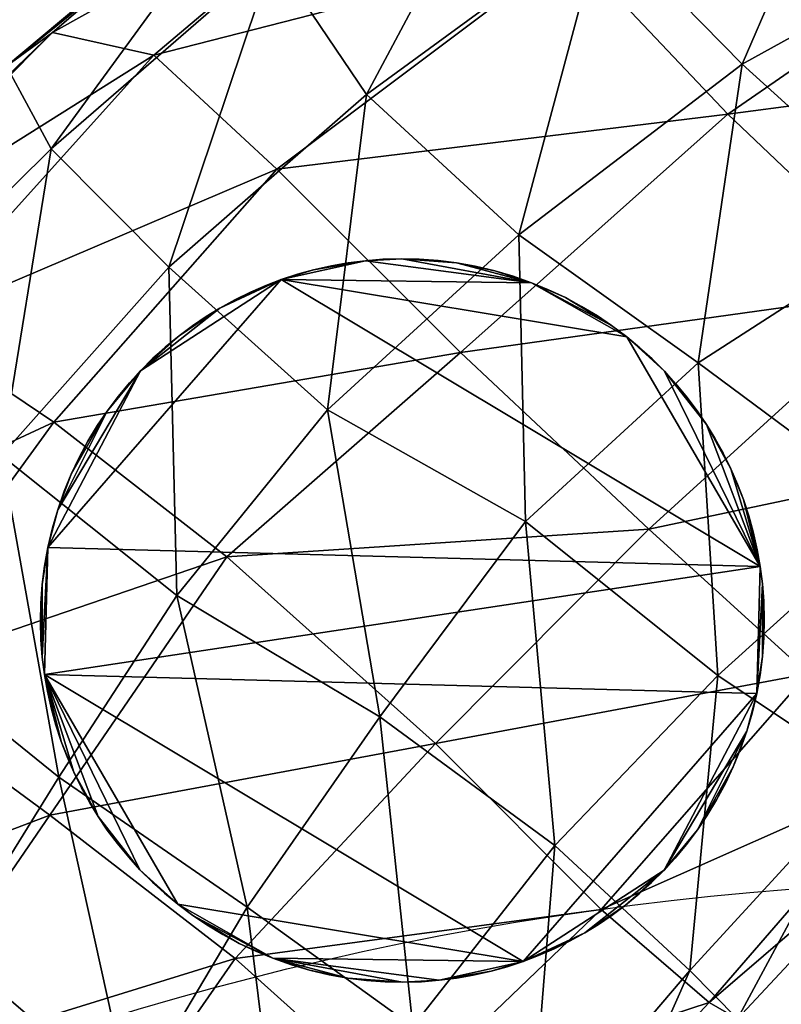
# Model space of a CAD drawing. Units: millimetres. Extents: x 9193 to 10993, y 1248 to 2450.
# Drawn here: x 10037 to 10079, y 2014 to 2069 of the extents above; entities that cross this region are included whole.
import ezdxf

# ---------------------------------------------------------------- set-up
doc = ezdxf.new("R2010")
doc.units = ezdxf.units.MM
doc.header["$MEASUREMENT"] = 0
doc.layers.add('Predefinito', color=7, linetype='Continuous', true_color=0x000000)

msp = doc.modelspace()

# ---------------------------------------------------------------- linework, layer by layer
at = {"layer": 'Predefinito'}
for centre in [(10093.16, 1848.775, -660.084), (10093.16, 1848.775, -652.084), (10093.16, 1848.775, -656.084)]:
    msp.add_circle(centre, 172.5, dxfattribs=at)
for points, weights, knots in [([(10973.774, 1570.98, 77.677), (11012.736, 1848.773, 77.677), (10973.774, 2126.565, 77.677), (10934.722, 2404.998, 77.677), (10654.418, 2426.889, 77.677), (10093.16, 2470.723, 77.677), (9531.902, 2426.889, 77.677), (9251.598, 2404.998, 77.677), (9212.546, 2126.566, 77.677), (9173.584, 1848.773, 77.677), (9212.546, 1570.98, 77.677), (9251.598, 1292.548, 77.677), (9531.902, 1270.656, 77.677), (10093.16, 1226.823, 77.677), (10654.418, 1270.656, 77.677), (10934.722, 1292.548, 77.677), (10973.774, 1570.98, 77.677)], [1, 0.990306922108, 1, 0.779609514817, 0.99999989491, 0.996964064116, 0.999999896357, 0.779609333592, 0.999999896357, 0.99030680916, 0.999999896357, 0.779609333592, 0.999999896357, 0.996964063392, 0.999999896357, 0.779609381471, 0.999999896357], [77.550336, 77.550336, 77.550336, 93.518313, 93.518313, 171.068649, 171.068649, 179.999987, 179.999987, 257.550332, 257.550332, 273.518317, 273.518317, 351.068662, 351.068662, 360, 360, 437.550336, 437.550336, 437.550336]), ([(10973.774, 1570.98, 89.677), (10934.722, 1292.548, 89.677), (10654.418, 1270.656, 89.677), (10093.16, 1226.823, 89.677), (9531.902, 1270.656, 89.677), (9251.598, 1292.548, 89.677), (9212.546, 1570.98, 89.677), (9173.584, 1848.773, 89.677), (9212.546, 2126.566, 89.677), (9251.598, 2404.998, 89.677), (9531.902, 2426.889, 89.677), (10093.16, 2470.723, 89.677), (10654.418, 2426.889, 89.677), (10934.722, 2404.998, 89.677), (10973.774, 2126.565, 89.677), (11012.736, 1848.773, 89.677), (10973.774, 1570.98, 89.677)], [1, 0.779609421872, 0.999999896357, 0.996964063392, 0.999999896357, 0.779609333592, 0.999999896357, 0.99030680916, 0.999999896357, 0.779609333592, 0.999999896357, 0.996964064116, 0.99999989491, 0.779609514817, 1, 0.990306922108, 1], [-437.550336, -437.550336, -437.550336, -360, -360, -351.068662, -351.068662, -273.518317, -273.518317, -257.550332, -257.550332, -179.999987, -179.999987, -171.068649, -171.068649, -93.518313, -93.518313, -77.550336, -77.550336, -77.550336]), ([(10973.774, 1570.98, 83.677), (11012.736, 1848.773, 83.677), (10973.774, 2126.565, 83.677), (10934.722, 2404.998, 83.677), (10654.418, 2426.889, 83.677), (10093.16, 2470.723, 83.677), (9531.902, 2426.889, 83.677), (9251.598, 2404.998, 83.677), (9212.546, 2126.566, 83.677), (9173.584, 1848.773, 83.677), (9212.546, 1570.98, 83.677), (9251.598, 1292.548, 83.677), (9531.902, 1270.656, 83.677), (10093.16, 1226.823, 83.677), (10654.418, 1270.656, 83.677), (10934.722, 1292.548, 83.677), (10973.774, 1570.98, 83.677)], [1, 0.990306922108, 1, 0.779609514817, 0.99999989491, 0.996964064116, 0.999999896357, 0.779609333592, 0.999999896357, 0.99030680916, 0.999999896357, 0.779609333592, 0.999999896357, 0.996964063392, 0.999999896357, 0.779609401671, 0.999999948179], [77.550336, 77.550336, 77.550336, 93.518313, 93.518313, 171.068649, 171.068649, 179.999987, 179.999987, 257.550332, 257.550332, 273.518317, 273.518317, 351.068662, 351.068662, 360, 360, 437.550336, 437.550336, 437.550336]), ([(10565.66, 1848.775, -660.084), (10565.66, 2170.275, -660.084), (10093.16, 2170.275, -660.084), (9620.66, 2170.275, -660.084), (9620.66, 1848.775, -660.084), (9620.66, 1527.275, -660.084), (10093.16, 1527.275, -660.084), (10565.66, 1527.275, -660.084), (10565.66, 1848.775, -660.084)], [1, 0.707106781187, 1, 0.707106781187, 1, 0.707106781187, 1, 0.707106781187, 1], [0, 0, 0, 1.570796, 1.570796, 3.141593, 3.141593, 4.712389, 4.712389, 6.283185, 6.283185, 6.283185]), ([(10565.66, 1848.775, -652.084), (10565.66, 1527.275, -652.084), (10093.16, 1527.275, -652.084), (9620.66, 1527.275, -652.084), (9620.66, 1848.775, -652.084), (9620.66, 2170.275, -652.084), (10093.16, 2170.275, -652.084), (10565.66, 2170.275, -652.084), (10565.66, 1848.775, -652.084)], [1, 0.707106781187, 1, 0.707106781187, 1, 0.707106781187, 1, 0.707106781187, 1], [-6.283185, -6.283185, -6.283185, -4.712389, -4.712389, -3.141593, -3.141593, -1.570796, -1.570796, 0, 0, 0]), ([(10565.66, 1848.775, -656.084), (10565.66, 2170.275, -656.084), (10093.16, 2170.275, -656.084), (9620.66, 2170.275, -656.084), (9620.66, 1848.775, -656.084), (9620.66, 1527.275, -656.084), (10093.16, 1527.275, -656.084), (10565.66, 1527.275, -656.084), (10565.66, 1848.775, -656.084)], [1, 0.707106781187, 1, 0.707106781187, 1, 0.707106781187, 1, 0.707106781187, 1], [0, 0, 0, 1.570796, 1.570796, 3.141593, 3.141593, 4.712389, 4.712389, 6.283185, 6.283185, 6.283185])]:
    msp.add_rational_spline(points, weights, degree=2, knots=knots, dxfattribs=at)

# ---------------------------------------------------------------- meshes
mesh = msp.add_polyface(dxfattribs=at)
corners = [(10099.16, 2104.087, -492.113), (10081.387, 2098.014, -516.931), (10081.03, 2091.125, -508.751), (10103.73, 2095.851, -569.333), (10085.61, 2084.061, -591.492), (10076.353, 2091.375, -572.415), (10094.512, 2100.184, -551.151), (10068.804, 2091.814, -554.685), (10086.426, 2101.188, -532.111), (10064.888, 2087.853, -539.062), (10081.387, 2098.014, -516.931), (10065.581, 2081.729, -528.841), (10081.03, 2091.125, -508.751), (10065.581, 2081.729, -528.841), (10069.551, 2074.258, -526.296), (10084.424, 2082.934, -508.265), (10084.424, 2082.934, -508.265), (10069.551, 2074.258, -526.296), (10077.28, 2066.391, -531.438), (10091.299, 2074.156, -513.96), (10086.909, 2057.657, -542.387), (10094.624, 2076.181, -607.44), (10076.484, 2063.625, -623.251), (10067.798, 2072.8, -607.382), (10059.98, 2079.763, -587.577), (10053.521, 2080.445, -568.112), (10050.718, 2077.658, -551.813), (10051.362, 2072.37, -540.852), (10051.362, 2072.37, -540.852), (10056.514, 2064.725, -537.481), (10056.514, 2064.725, -537.481), (10064.941, 2056.959, -542.405), (10074.849, 2049.884, -554.077), (10085.928, 2041.639, -570.731), (10093.984, 2045.312, -631.338), (10080.894, 2032.68, -640.517), (10072.114, 2040.675, -640.962), (10086.67, 2053.927, -630.77), (10086.67, 2053.927, -630.77), (10072.114, 2040.675, -640.962), (10061.709, 2050.445, -632.178), (10051.567, 2060.589, -615.266), (10044.771, 2066.898, -595.42), (10054.355, 2047.284, -548.026), (10054.355, 2047.284, -548.026), (10065.308, 2041.104, -560.526), (10075.933, 2032.591, -577.836), (10060.322, 2028.834, -644.137), (10060.322, 2028.834, -644.137), (10048.794, 2039.144, -633.293), (10057.256, 2030.308, -563.557)]
mesh.append_faces([[corners[k] for k in face] for face in [(0, 1, 2, 2), (3, 4, 5, 5), (6, 5, 7, 7), (6, 7, 8, 8), (8, 7, 9, 9), (8, 9, 10, 10), (1, 9, 11, 11), (1, 11, 2, 2), (12, 13, 14, 14), (12, 14, 15, 15), (16, 17, 18, 18), (19, 18, 20, 20), (21, 22, 23, 23), (21, 23, 4, 4), (4, 23, 24, 24), (4, 24, 5, 5), (5, 24, 25, 25), (5, 25, 7, 7), (7, 25, 26, 26), (7, 26, 9, 9), (9, 27, 11, 11), (13, 28, 29, 29), (13, 29, 14, 14), (17, 30, 31, 31), (17, 31, 18, 18), (18, 31, 32, 32), (18, 32, 20, 20), (20, 32, 33, 33), (34, 35, 36, 36), (34, 36, 37, 37), (38, 39, 40, 40), (38, 40, 22, 22), (22, 40, 41, 41), (22, 41, 23, 23), (23, 42, 24, 24), (30, 43, 31, 31), (31, 44, 45, 45), (31, 45, 32, 32), (32, 45, 46, 46), (32, 46, 33, 33), (35, 47, 36, 36), (39, 48, 49, 49), (39, 49, 40, 40), (44, 50, 45, 45)]])
mesh = msp.add_polyface(dxfattribs=at)
corners = [(10064.888, 2087.853, -539.062), (10050.718, 2077.658, -551.813), (10051.362, 2072.37, -540.852), (10067.798, 2072.8, -607.382), (10051.567, 2060.589, -615.266), (10044.771, 2066.898, -595.42), (10059.98, 2079.763, -587.577), (10039.155, 2068.152, -574.532), (10053.521, 2080.445, -568.112), (10036.626, 2066.278, -557.096), (10036.626, 2066.278, -557.096), (10039.087, 2061.706, -546.143), (10051.362, 2072.37, -540.852), (10039.087, 2061.706, -546.143), (10045.591, 2055.168, -542.469), (10056.514, 2064.725, -537.481), (10056.514, 2064.725, -537.481), (10045.591, 2055.168, -542.469), (10054.355, 2047.284, -548.026), (10061.709, 2050.445, -632.178), (10048.794, 2039.144, -633.293), (10039.238, 2046.591, -618.14), (10031.289, 2051.944, -598.279), (10026.47, 2055.394, -577.98), (10025.737, 2055.216, -560.298), (10025.737, 2055.216, -560.298), (10029.053, 2051.78, -548.19), (10029.053, 2051.78, -548.19), (10036.343, 2044.753, -544.777), (10036.343, 2044.753, -544.777), (10046.04, 2037.019, -548.95), (10054.355, 2047.284, -548.026), (10046.04, 2037.019, -548.95), (10057.256, 2030.308, -563.557), (10028.867, 2032.334, -616.709), (10021.592, 2038.403, -596.346), (10016.851, 2042.619, -576.067), (10016.597, 2043.907, -558.503), (10016.597, 2043.907, -558.503), (10021.479, 2041.07, -546.767), (10021.479, 2041.07, -546.767), (10029.185, 2035.324, -543.354), (10039.507, 2026.971, -548.657), (10009.209, 2029.928, -569.371), (10010.142, 2031.837, -552.187), (10010.142, 2031.837, -552.187), (10015.156, 2030.796, -541.238), (10023.755, 2025.311, -538.158)]
mesh.append_faces([[corners[k] for k in face] for face in [(0, 1, 2, 2), (3, 4, 5, 5), (6, 5, 7, 7), (6, 7, 8, 8), (8, 7, 9, 9), (8, 9, 1, 1), (1, 10, 11, 11), (1, 11, 2, 2), (12, 13, 14, 14), (12, 14, 15, 15), (16, 17, 18, 18), (19, 20, 21, 21), (19, 21, 4, 4), (4, 21, 22, 22), (4, 22, 5, 5), (5, 22, 23, 23), (5, 23, 7, 7), (7, 23, 24, 24), (7, 24, 9, 9), (10, 25, 26, 26), (10, 26, 11, 11), (13, 27, 28, 28), (13, 28, 14, 14), (17, 29, 30, 30), (17, 30, 18, 18), (31, 32, 33, 33), (20, 34, 21, 21), (21, 34, 35, 35), (21, 35, 22, 22), (22, 35, 36, 36), (22, 36, 23, 23), (23, 36, 37, 37), (23, 37, 24, 24), (25, 38, 39, 39), (25, 39, 26, 26), (27, 40, 41, 41), (27, 41, 28, 28), (29, 42, 30, 30), (35, 43, 36, 36), (36, 43, 44, 44), (36, 44, 37, 37), (38, 45, 46, 46), (38, 46, 39, 39), (40, 47, 41, 41)]])
mesh = msp.add_polyface(dxfattribs=at)
corners = [(10150.225, 2077.496, -439.139), (10133.423, 2075.147, -474.908), (10143.491, 2071.698, -491.005), (10161.611, 2073.806, -454.089), (10153.408, 2071.963, -507.597), (10172.002, 2072.531, -472.604), (10161.104, 2073.583, -521.737), (10116.167, 2071.804, -504.755), (10126.411, 2067.943, -521.2), (10135.957, 2066.738, -538.24), (10143.35, 2067.402, -553.286), (10147.295, 2072.079, -564.398), (10165.898, 2077.909, -530.183), (10147.295, 2072.079, -564.398), (10130.278, 2062.815, -591.986), (10128.276, 2070.268, -597.599), (10146.841, 2079.582, -569.606), (10107.212, 2079.35, -492.609), (10091.299, 2074.156, -513.96), (10100.83, 2066.006, -526.76), (10111.084, 2060.382, -543.851), (10120.439, 2058.261, -561.547), (10127.52, 2058.407, -579.259), (10127.52, 2058.407, -579.259), (10130.278, 2062.815, -591.986), (10113.047, 2052.081, -611.783), (10109.36, 2058.528, -618.293), (10128.276, 2070.268, -597.599), (10109.36, 2058.528, -618.293), (10103.345, 2067.16, -617.302), (10122.603, 2079.098, -594.89), (10122.603, 2079.098, -594.89), (10103.345, 2067.16, -617.302), (10094.624, 2076.181, -607.44), (10084.424, 2082.934, -508.265), (10077.28, 2066.391, -531.438), (10086.909, 2057.657, -542.387), (10097.051, 2051.332, -559.265), (10106.714, 2048.199, -578.376), (10111.992, 2048.559, -598.3), (10113.047, 2052.081, -611.783), (10093.984, 2045.312, -631.338), (10093.984, 2045.312, -631.338), (10086.67, 2053.927, -630.77), (10086.67, 2053.927, -630.77), (10076.484, 2063.625, -623.251)]
mesh.append_faces([[corners[k] for k in face] for face in [(0, 1, 2, 2), (0, 2, 3, 3), (3, 2, 4, 4), (3, 4, 5, 5), (5, 4, 6, 6), (1, 7, 8, 8), (1, 8, 2, 2), (2, 8, 9, 9), (2, 9, 4, 4), (4, 9, 10, 10), (4, 10, 6, 6), (6, 10, 11, 11), (6, 11, 12, 12), (13, 14, 15, 15), (13, 15, 16, 16), (17, 18, 19, 19), (17, 19, 7, 7), (7, 19, 20, 20), (7, 20, 8, 8), (8, 20, 21, 21), (8, 21, 9, 9), (9, 21, 22, 22), (9, 22, 10, 10), (10, 23, 24, 24), (10, 24, 11, 11), (14, 25, 26, 26), (14, 26, 15, 15), (27, 28, 29, 29), (27, 29, 30, 30), (31, 32, 33, 33), (34, 35, 18, 18), (18, 36, 19, 19), (19, 36, 37, 37), (19, 37, 20, 20), (20, 37, 38, 38), (20, 38, 21, 21), (21, 39, 22, 22), (23, 39, 40, 40), (23, 40, 24, 24), (25, 41, 26, 26), (28, 42, 43, 43), (28, 43, 29, 29), (32, 44, 45, 45), (32, 45, 33, 33)]])
mesh = msp.add_polyface(dxfattribs=at)
corners = [(10058.476, 2055.632, -652.038), (10056.459, 2055.528, -652.038), (10057.426, 2055.603, -652.038), (10053.59, 2055.022, -652.038), (10055.499, 2055.406, -652.038), (10054.58, 2055.245, -652.038), (10051.806, 2054.481, -652.038), (10052.701, 2054.775, -652.038), (10049.248, 2053.367, -652.038), (10050.958, 2054.158, -652.038), (10050.101, 2053.786, -652.038), (10048.411, 2052.905, -652.038), (10046.903, 2051.932, -652.038), (10047.653, 2052.44, -652.038), (10046.154, 2051.372, -652.038), (10044.714, 2050.128, -652.038), (10045.397, 2050.749, -652.038), (10044.026, 2049.442, -652.038), (10038.903, 2039.666, -652.038), (10078.267, 2038.625, -652.038), (10038.718, 2032.638, -652.038), (10044.714, 2050.128, -652.038), (10045.397, 2050.749, -638.837), (10045.397, 2050.749, -652.038), (10046.154, 2051.372, -638.837), (10046.154, 2051.372, -652.038), (10046.903, 2051.932, -638.837), (10046.903, 2051.932, -652.038), (10047.653, 2052.44, -638.837), (10047.653, 2052.44, -652.038), (10048.411, 2052.905, -638.837), (10048.411, 2052.905, -652.038), (10049.248, 2053.367, -638.837), (10049.248, 2053.367, -652.038), (10050.101, 2053.786, -638.837), (10050.101, 2053.786, -652.038), (10050.958, 2054.158, -638.837), (10050.958, 2054.158, -652.038), (10051.806, 2054.481, -638.837), (10051.806, 2054.481, -652.038), (10052.701, 2054.775, -638.837), (10052.701, 2054.775, -652.038), (10053.59, 2055.022, -638.837), (10053.59, 2055.022, -652.038), (10054.58, 2055.245, -638.837), (10054.58, 2055.245, -652.038), (10055.499, 2055.406, -638.837), (10055.499, 2055.406, -652.038), (10056.459, 2055.528, -638.837), (10056.459, 2055.528, -652.038), (10057.426, 2055.603, -638.837), (10057.426, 2055.603, -652.038), (10058.476, 2055.632, -638.837), (10058.476, 2055.632, -652.038), (10059.43, 2055.61, -638.837), (10059.43, 2055.61, -652.038), (10058.476, 2055.632, -638.837), (10057.426, 2055.603, -638.837), (10056.459, 2055.528, -638.837), (10055.499, 2055.406, -638.837), (10053.59, 2055.022, -638.837), (10054.58, 2055.245, -638.837), (10052.701, 2054.775, -638.837), (10051.806, 2054.481, -638.837), (10050.958, 2054.158, -638.837), (10049.248, 2053.367, -638.837), (10050.101, 2053.786, -638.837), (10048.411, 2052.905, -638.837), (10047.653, 2052.44, -638.837), (10046.903, 2051.932, -638.837), (10046.154, 2051.372, -638.837), (10045.397, 2050.749, -638.837), (10044.714, 2050.128, -638.837), (10044.026, 2049.442, -638.837), (10038.903, 2039.666, -638.837), (10038.718, 2032.638, -638.837), (10078.267, 2038.625, -638.837), (10065.639, 2054.312, -638.837)]
mesh.append_faces([[corners[k] for k in face] for face in [(0, 1, 2, 2), (1, 3, 4, 4), (4, 3, 5, 5), (3, 6, 7, 7), (6, 8, 9, 9), (9, 8, 10, 10), (8, 6, 11, 11), (11, 12, 13, 13), (12, 11, 14, 14), (14, 15, 16, 16), (1, 6, 3, 3), (6, 17, 11, 11), (11, 17, 14, 14), (18, 19, 20, 20), (21, 22, 23, 23), (23, 24, 25, 25), (25, 26, 27, 27), (27, 28, 29, 29), (29, 30, 31, 31), (31, 32, 33, 33), (33, 34, 35, 35), (35, 36, 37, 37), (37, 38, 39, 39), (39, 40, 41, 41), (41, 42, 43, 43), (43, 44, 45, 45), (45, 46, 47, 47), (47, 48, 49, 49), (49, 50, 51, 51), (51, 52, 53, 53), (53, 54, 55, 55), (54, 53, 52, 52), (52, 51, 50, 50), (50, 49, 48, 48), (48, 47, 46, 46), (46, 45, 44, 44), (44, 43, 42, 42), (42, 41, 40, 40), (40, 39, 38, 38), (38, 37, 36, 36), (36, 35, 34, 34), (34, 33, 32, 32), (32, 31, 30, 30), (30, 29, 28, 28), (28, 27, 26, 26), (26, 25, 24, 24), (24, 23, 22, 22), (56, 57, 58, 58), (58, 59, 60, 60), (59, 61, 60, 60), (60, 62, 63, 63), (63, 64, 65, 65), (64, 66, 65, 65), (65, 67, 63, 63), (67, 68, 69, 69), (69, 70, 67, 67), (70, 71, 72, 72), (72, 73, 70, 70), (58, 60, 63, 63), (63, 67, 73, 73), (67, 70, 73, 73), (74, 75, 76, 76), (63, 77, 58, 58), (74, 76, 63, 63)]])
mesh = msp.add_polyface(dxfattribs=at)
corners = [(10072.988, 2049.411, -652.038), (10070.896, 2051.321, -652.038), (10072.303, 2050.098, -652.038), (10071.627, 2050.714, -652.038), (10065.639, 2054.312, -652.038), (10070.06, 2051.947, -652.038), (10068.403, 2053.003, -652.038), (10069.285, 2052.47, -652.038), (10067.505, 2053.486, -652.038), (10066.581, 2053.923, -652.038), (10063.61, 2054.966, -652.038), (10064.616, 2054.671, -652.038), (10061.493, 2055.406, -652.038), (10062.526, 2055.221, -652.038), (10059.43, 2055.61, -652.038), (10060.478, 2055.533, -652.038), (10058.476, 2055.632, -652.038), (10051.806, 2054.481, -652.038), (10056.459, 2055.528, -652.038), (10078.267, 2038.625, -652.038), (10059.43, 2055.61, -652.038), (10060.478, 2055.533, -638.837), (10060.478, 2055.533, -652.038), (10061.493, 2055.406, -652.038), (10062.526, 2055.221, -638.837), (10062.526, 2055.221, -652.038), (10063.61, 2054.966, -652.038), (10064.616, 2054.671, -638.837), (10064.616, 2054.671, -652.038), (10065.639, 2054.312, -638.837), (10065.639, 2054.312, -652.038), (10066.581, 2053.923, -638.837), (10066.581, 2053.923, -652.038), (10067.505, 2053.486, -638.837), (10067.505, 2053.486, -652.038), (10068.403, 2053.003, -638.837), (10068.403, 2053.003, -652.038), (10069.285, 2052.47, -638.837), (10069.285, 2052.47, -652.038), (10070.06, 2051.947, -638.837), (10070.06, 2051.947, -652.038), (10070.896, 2051.321, -638.837), (10070.896, 2051.321, -652.038), (10071.627, 2050.714, -638.837), (10071.627, 2050.714, -652.038), (10072.303, 2050.098, -652.038), (10072.988, 2049.411, -638.837), (10072.988, 2049.411, -652.038), (10073.609, 2048.727, -638.837), (10072.303, 2050.098, -638.837), (10063.61, 2054.966, -638.837), (10061.493, 2055.406, -638.837), (10059.43, 2055.61, -638.837), (10072.988, 2049.411, -638.837), (10072.303, 2050.098, -638.837), (10070.896, 2051.321, -638.837), (10071.627, 2050.714, -638.837), (10070.06, 2051.947, -638.837), (10065.639, 2054.312, -638.837), (10069.285, 2052.47, -638.837), (10068.403, 2053.003, -638.837), (10067.505, 2053.486, -638.837), (10066.581, 2053.923, -638.837), (10064.616, 2054.671, -638.837), (10063.61, 2054.966, -638.837), (10062.526, 2055.221, -638.837), (10061.493, 2055.406, -638.837), (10060.478, 2055.533, -638.837), (10059.43, 2055.61, -638.837), (10058.476, 2055.632, -638.837), (10051.806, 2054.481, -638.837), (10056.459, 2055.528, -638.837), (10078.267, 2038.625, -638.837)]
mesh.append_faces([[corners[k] for k in face] for face in [(0, 1, 2, 2), (2, 1, 3, 3), (1, 4, 5, 5), (5, 6, 7, 7), (6, 5, 8, 8), (8, 4, 9, 9), (4, 10, 11, 11), (10, 12, 13, 13), (12, 14, 15, 15), (14, 12, 16, 16), (1, 17, 4, 4), (4, 8, 5, 5), (4, 12, 10, 10), (12, 4, 16, 16), (16, 4, 18, 18), (19, 17, 1, 1), (17, 18, 4, 4), (20, 21, 22, 22), (22, 21, 23, 23), (23, 24, 25, 25), (25, 24, 26, 26), (26, 27, 28, 28), (28, 29, 30, 30), (30, 31, 32, 32), (32, 33, 34, 34), (34, 35, 36, 36), (36, 37, 38, 38), (38, 39, 40, 40), (40, 41, 42, 42), (42, 43, 44, 44), (44, 43, 45, 45), (45, 46, 47, 47), (48, 47, 46, 46), (46, 45, 49, 49), (49, 45, 43, 43), (43, 42, 41, 41), (41, 40, 39, 39), (39, 38, 37, 37), (37, 36, 35, 35), (35, 34, 33, 33), (33, 32, 31, 31), (31, 30, 29, 29), (29, 28, 27, 27), (27, 26, 50, 50), (50, 26, 24, 24), (24, 23, 51, 51), (51, 23, 21, 21), (21, 20, 52, 52), (53, 54, 55, 55), (54, 56, 55, 55), (55, 57, 58, 58), (57, 59, 60, 60), (60, 61, 57, 57), (61, 62, 58, 58), (58, 63, 64, 64), (64, 65, 66, 66), (66, 67, 68, 68), (68, 69, 66, 66), (55, 58, 70, 70), (58, 57, 61, 61), (58, 64, 66, 66), (66, 69, 58, 58), (69, 71, 58, 58), (72, 55, 70, 70)]])
mesh = msp.add_polyface(dxfattribs=at)
corners = [(10044.714, 2050.128, -652.038), (10046.154, 2051.372, -652.038), (10044.026, 2049.442, -652.038), (10042.803, 2048.035, -652.038), (10043.41, 2048.767, -652.038), (10042.177, 2047.199, -652.038), (10041.12, 2045.542, -652.038), (10041.654, 2046.424, -652.038), (10040.201, 2043.72, -652.038), (10040.638, 2044.644, -652.038), (10039.453, 2041.756, -652.038), (10039.812, 2042.778, -652.038), (10038.903, 2039.666, -652.038), (10039.158, 2040.75, -652.038), (10038.591, 2037.617, -652.038), (10038.719, 2038.632, -652.038), (10038.492, 2035.615, -652.038), (10038.515, 2036.569, -652.038), (10038.596, 2033.598, -652.038), (10051.806, 2054.481, -652.038), (10038.492, 2035.615, -652.038), (10038.515, 2036.569, -638.837), (10038.515, 2036.569, -652.038), (10038.591, 2037.617, -638.837), (10038.591, 2037.617, -652.038), (10038.719, 2038.632, -652.038), (10038.903, 2039.666, -638.837), (10038.903, 2039.666, -652.038), (10039.158, 2040.75, -652.038), (10039.453, 2041.756, -638.837), (10039.453, 2041.756, -652.038), (10039.812, 2042.778, -638.837), (10039.812, 2042.778, -652.038), (10040.201, 2043.72, -638.837), (10040.201, 2043.72, -652.038), (10040.638, 2044.644, -638.837), (10040.638, 2044.644, -652.038), (10041.12, 2045.542, -638.837), (10041.12, 2045.542, -652.038), (10041.654, 2046.424, -638.837), (10041.654, 2046.424, -652.038), (10042.177, 2047.199, -638.837), (10042.177, 2047.199, -652.038), (10042.803, 2048.035, -638.837), (10042.803, 2048.035, -652.038), (10043.41, 2048.767, -638.837), (10043.41, 2048.767, -652.038), (10044.026, 2049.442, -652.038), (10044.714, 2050.128, -638.837), (10044.714, 2050.128, -652.038), (10045.397, 2050.749, -638.837), (10044.026, 2049.442, -638.837), (10039.158, 2040.75, -638.837), (10038.719, 2038.632, -638.837), (10038.492, 2035.615, -638.837), (10044.026, 2049.442, -638.837), (10043.41, 2048.767, -638.837), (10042.803, 2048.035, -638.837), (10042.177, 2047.199, -638.837), (10041.654, 2046.424, -638.837), (10041.12, 2045.542, -638.837), (10040.638, 2044.644, -638.837), (10040.201, 2043.72, -638.837), (10039.812, 2042.778, -638.837), (10039.453, 2041.756, -638.837), (10039.158, 2040.75, -638.837), (10038.903, 2039.666, -638.837), (10038.719, 2038.632, -638.837), (10038.591, 2037.617, -638.837), (10038.515, 2036.569, -638.837), (10038.492, 2035.615, -638.837), (10038.596, 2033.598, -638.837), (10038.718, 2032.638, -638.837), (10051.806, 2054.481, -638.837)]
mesh.append_faces([[corners[k] for k in face] for face in [(0, 1, 2, 2), (2, 3, 4, 4), (3, 2, 5, 5), (5, 6, 7, 7), (6, 8, 9, 9), (8, 10, 11, 11), (10, 12, 13, 13), (12, 14, 15, 15), (14, 16, 17, 17), (2, 10, 5, 5), (5, 8, 6, 6), (8, 5, 10, 10), (10, 2, 12, 12), (12, 18, 14, 14), (19, 12, 2, 2), (20, 21, 22, 22), (22, 23, 24, 24), (24, 23, 25, 25), (25, 26, 27, 27), (27, 26, 28, 28), (28, 29, 30, 30), (30, 31, 32, 32), (32, 33, 34, 34), (34, 35, 36, 36), (36, 37, 38, 38), (38, 39, 40, 40), (40, 41, 42, 42), (42, 43, 44, 44), (44, 45, 46, 46), (46, 45, 47, 47), (47, 48, 49, 49), (50, 49, 48, 48), (48, 47, 51, 51), (51, 47, 45, 45), (45, 44, 43, 43), (43, 42, 41, 41), (41, 40, 39, 39), (39, 38, 37, 37), (37, 36, 35, 35), (35, 34, 33, 33), (33, 32, 31, 31), (31, 30, 29, 29), (29, 28, 52, 52), (52, 28, 26, 26), (26, 25, 53, 53), (53, 25, 23, 23), (23, 22, 21, 21), (21, 20, 54, 54), (55, 56, 57, 57), (57, 58, 55, 55), (58, 59, 60, 60), (60, 61, 62, 62), (62, 63, 64, 64), (64, 65, 66, 66), (66, 67, 68, 68), (68, 69, 70, 70), (71, 72, 66, 66), (55, 58, 64, 64), (58, 60, 62, 62), (62, 64, 58, 58), (64, 66, 55, 55), (66, 68, 71, 71), (73, 55, 66, 66)]])
mesh = msp.add_polyface(dxfattribs=at)
corners = [(10078.492, 2035.648, -652.038), (10078.389, 2037.665, -652.038), (10078.464, 2036.698, -652.038), (10078.081, 2031.598, -652.038), (10078.267, 2038.625, -652.038), (10077.882, 2040.534, -652.038), (10078.105, 2039.544, -652.038), (10077.342, 2042.319, -652.038), (10077.636, 2041.423, -652.038), (10076.646, 2044.023, -652.038), (10077.019, 2043.166, -652.038), (10075.301, 2046.471, -652.038), (10076.228, 2044.876, -652.038), (10075.766, 2045.713, -652.038), (10074.233, 2047.97, -652.038), (10074.792, 2047.221, -652.038), (10072.988, 2049.411, -652.038), (10073.609, 2048.727, -652.038), (10078.394, 2033.646, -652.038), (10070.896, 2051.321, -652.038), (10038.903, 2039.666, -652.038), (10051.806, 2054.481, -652.038), (10072.988, 2049.411, -652.038), (10073.609, 2048.727, -638.837), (10073.609, 2048.727, -652.038), (10074.233, 2047.97, -638.837), (10074.233, 2047.97, -652.038), (10074.792, 2047.221, -638.837), (10074.792, 2047.221, -652.038), (10075.301, 2046.471, -638.837), (10075.301, 2046.471, -652.038), (10075.766, 2045.713, -638.837), (10075.766, 2045.713, -652.038), (10076.228, 2044.876, -638.837), (10076.228, 2044.876, -652.038), (10076.646, 2044.023, -638.837), (10076.646, 2044.023, -652.038), (10077.019, 2043.166, -638.837), (10077.019, 2043.166, -652.038), (10077.342, 2042.319, -638.837), (10077.342, 2042.319, -652.038), (10077.636, 2041.423, -638.837), (10077.636, 2041.423, -652.038), (10077.882, 2040.534, -638.837), (10077.882, 2040.534, -652.038), (10078.105, 2039.544, -638.837), (10078.105, 2039.544, -652.038), (10078.267, 2038.625, -638.837), (10078.267, 2038.625, -652.038), (10078.389, 2037.665, -638.837), (10078.389, 2037.665, -652.038), (10078.464, 2036.698, -638.837), (10078.464, 2036.698, -652.038), (10078.492, 2035.648, -638.837), (10078.492, 2035.648, -652.038), (10078.492, 2035.648, -638.837), (10078.464, 2036.698, -638.837), (10078.389, 2037.665, -638.837), (10078.267, 2038.625, -638.837), (10078.105, 2039.544, -638.837), (10077.882, 2040.534, -638.837), (10077.636, 2041.423, -638.837), (10077.342, 2042.319, -638.837), (10077.019, 2043.166, -638.837), (10076.646, 2044.023, -638.837), (10076.228, 2044.876, -638.837), (10075.301, 2046.471, -638.837), (10075.766, 2045.713, -638.837), (10074.792, 2047.221, -638.837), (10074.233, 2047.97, -638.837), (10073.609, 2048.727, -638.837), (10072.988, 2049.411, -638.837), (10078.394, 2033.646, -638.837), (10070.896, 2051.321, -638.837)]
mesh.append_faces([[corners[k] for k in face] for face in [(0, 1, 2, 2), (1, 3, 4, 4), (4, 5, 6, 6), (5, 7, 8, 8), (7, 9, 10, 10), (9, 11, 12, 12), (12, 11, 13, 13), (11, 14, 15, 15), (14, 16, 17, 17), (18, 1, 0, 0), (4, 7, 5, 5), (7, 4, 9, 9), (9, 4, 11, 11), (11, 16, 14, 14), (16, 4, 19, 19), (4, 16, 11, 11), (20, 21, 4, 4), (22, 23, 24, 24), (24, 25, 26, 26), (26, 27, 28, 28), (28, 29, 30, 30), (30, 31, 32, 32), (32, 33, 34, 34), (34, 35, 36, 36), (36, 37, 38, 38), (38, 39, 40, 40), (40, 41, 42, 42), (42, 43, 44, 44), (44, 45, 46, 46), (46, 47, 48, 48), (48, 49, 50, 50), (50, 51, 52, 52), (52, 53, 54, 54), (53, 52, 51, 51), (51, 50, 49, 49), (49, 48, 47, 47), (47, 46, 45, 45), (45, 44, 43, 43), (43, 42, 41, 41), (41, 40, 39, 39), (39, 38, 37, 37), (37, 36, 35, 35), (35, 34, 33, 33), (33, 32, 31, 31), (31, 30, 29, 29), (29, 28, 27, 27), (27, 26, 25, 25), (25, 24, 23, 23), (55, 56, 57, 57), (58, 59, 60, 60), (60, 61, 62, 62), (62, 63, 64, 64), (64, 65, 66, 66), (65, 67, 66, 66), (66, 68, 69, 69), (69, 70, 71, 71), (72, 55, 57, 57), (58, 60, 62, 62), (62, 64, 58, 58), (64, 66, 58, 58), (66, 69, 71, 71), (71, 73, 58, 58), (58, 66, 71, 71)]])
mesh = msp.add_polyface(dxfattribs=at)
corners = [(10085.928, 2041.639, -570.731), (10075.933, 2032.591, -577.836), (10084.229, 2027.03, -599.458), (10086.416, 2027.164, -633.685), (10075.444, 2014.51, -637.545), (10069.478, 2019.658, -644.483), (10080.894, 2032.68, -640.517), (10080.894, 2032.68, -640.517), (10069.478, 2019.658, -644.483), (10060.322, 2028.834, -644.137), (10065.308, 2041.104, -560.526), (10057.256, 2030.308, -563.557), (10066.924, 2023.189, -581.159), (10074.375, 2016.273, -603.073), (10077.012, 2013.599, -622.986), (10087.598, 2024.935, -619.461), (10075.444, 2014.51, -637.545), (10086.416, 2027.164, -633.685), (10064.849, 2003.114, -639.557), (10058.252, 2008.875, -645.88), (10058.252, 2008.875, -645.88), (10049.253, 2016.937, -643.748), (10060.322, 2028.834, -644.137), (10049.253, 2016.937, -643.748), (10039.014, 2024.869, -633.163), (10048.794, 2039.144, -633.293), (10028.867, 2032.334, -616.709), (10036.343, 2044.753, -544.777), (10029.185, 2035.324, -543.354), (10039.507, 2026.971, -548.657), (10046.04, 2037.019, -548.95), (10039.507, 2026.971, -548.657), (10049.912, 2019.775, -562.83), (10059.067, 2013.184, -582.386), (10065.527, 2005.879, -605.112), (10068.101, 2002.111, -625.442), (10068.101, 2002.111, -625.442), (10064.849, 2003.114, -639.557), (10048.892, 1996.721, -639.846), (10058.252, 2008.875, -645.88), (10039.692, 2003.189, -637.601), (10049.253, 2016.937, -643.748), (10039.692, 2003.189, -637.601), (10029.365, 2010.785, -627.918), (10033.574, 2017.411, -545.505), (10043.501, 2008.938, -560.057), (10052.051, 2002.551, -579.337), (10058.311, 1995.742, -600.055), (10023.755, 2025.311, -538.158), (10029.658, 2007.679, -538.746), (10038.594, 1998.333, -551.883), (10033.413, 2002.762, -98.005), (10024.849, 2004.286, -85.239), (10032.217, 2005.016, -67.017)]
mesh.append_faces([[corners[k] for k in face] for face in [(0, 1, 2, 2), (3, 4, 5, 5), (3, 5, 6, 6), (7, 8, 9, 9), (10, 11, 12, 12), (10, 12, 1, 1), (1, 12, 13, 13), (1, 13, 2, 2), (2, 13, 14, 14), (2, 14, 15, 15), (15, 14, 16, 16), (15, 16, 17, 17), (4, 18, 19, 19), (4, 19, 5, 5), (8, 20, 21, 21), (8, 21, 9, 9), (22, 23, 24, 24), (22, 24, 25, 25), (25, 24, 26, 26), (27, 28, 29, 29), (30, 31, 32, 32), (30, 32, 11, 11), (11, 32, 33, 33), (11, 33, 12, 12), (12, 33, 34, 34), (12, 34, 13, 13), (13, 34, 35, 35), (13, 35, 14, 14), (14, 36, 37, 37), (14, 37, 16, 16), (18, 38, 19, 19), (39, 40, 41, 41), (23, 42, 43, 43), (23, 43, 24, 24), (28, 44, 29, 29), (31, 44, 45, 45), (31, 45, 32, 32), (32, 45, 46, 46), (32, 46, 33, 33), (33, 47, 34, 34), (48, 49, 44, 44), (44, 49, 50, 50), (44, 50, 45, 45), (51, 52, 53, 53)]])
mesh = msp.add_polyface(dxfattribs=at)
corners = [(10039.014, 2024.869, -633.163), (10029.365, 2010.785, -627.918), (10020.195, 2017.695, -610.291), (10028.867, 2032.334, -616.709), (10012.666, 2024.232, -589.667), (10021.592, 2038.403, -596.346), (10009.209, 2029.928, -569.371), (10021.479, 2041.07, -546.767), (10015.156, 2030.796, -541.238), (10023.755, 2025.311, -538.158), (10029.185, 2035.324, -543.354), (10023.755, 2025.311, -538.158), (10033.574, 2017.411, -545.505), (10039.692, 2003.189, -637.601), (10021.26, 1995.76, -619.051), (10011.875, 2003.955, -599.443), (10005.107, 2012.196, -578.369), (10002.637, 2018.352, -558.234), (10004.985, 2021.336, -541.656), (10010.142, 2031.837, -552.187), (10010.142, 2031.837, -552.187), (10004.985, 2021.336, -541.656), (10010.801, 2021.306, -531.691), (10015.156, 2030.796, -541.238), (10010.801, 2021.306, -531.691), (10019.551, 2016.125, -531.032), (10019.551, 2016.125, -531.032), (10029.658, 2007.679, -538.746), (9998.921, 2000.984, -565.431), (9997.935, 2007.912, -545.543), (10001.44, 2012.414, -529.709), (10001.44, 2012.414, -529.709), (10008.057, 2011.923, -520.233), (10008.057, 2011.923, -520.233), (10016.729, 2007.214, -521.952), (10016.729, 2007.214, -521.952), (10025.879, 1998.171, -529.987), (9998.643, 2002.744, -516.092), (9998.643, 2002.744, -516.092), (10005.693, 2003.047, -508.905), (10014.106, 1998.425, -510.73), (10024.849, 2004.286, -85.239), (10015.913, 2005.467, -71.318), (10022.749, 2004.703, -53.105), (10032.217, 2005.016, -67.017), (10011.05, 2000.908, -81.469), (10006.138, 2005.036, -56.3), (10015.913, 2005.467, -71.318), (10006.138, 2005.036, -56.3), (10012.534, 2004.134, -38.538), (10002.144, 2001.113, -67.487), (9995.635, 2006.655, -45.17), (9995.635, 2006.655, -45.17), (10000.674, 2005.732, -25.139)]
mesh.append_faces([[corners[k] for k in face] for face in [(0, 1, 2, 2), (0, 2, 3, 3), (3, 2, 4, 4), (3, 4, 5, 5), (5, 4, 6, 6), (7, 8, 9, 9), (10, 11, 12, 12), (13, 14, 1, 1), (1, 15, 2, 2), (2, 15, 16, 16), (2, 16, 4, 4), (4, 16, 17, 17), (4, 17, 6, 6), (6, 17, 18, 18), (6, 18, 19, 19), (20, 21, 22, 22), (20, 22, 23, 23), (8, 24, 25, 25), (8, 25, 9, 9), (11, 26, 27, 27), (15, 28, 16, 16), (16, 28, 29, 29), (16, 29, 17, 17), (17, 29, 30, 30), (17, 30, 18, 18), (21, 31, 32, 32), (21, 32, 22, 22), (24, 33, 34, 34), (24, 34, 25, 25), (26, 35, 36, 36), (26, 36, 27, 27), (29, 37, 30, 30), (31, 38, 39, 39), (31, 39, 32, 32), (33, 40, 34, 34), (41, 42, 43, 43), (41, 43, 44, 44), (45, 46, 47, 47), (42, 48, 49, 49), (42, 49, 43, 43), (50, 51, 46, 46), (48, 52, 53, 53), (48, 53, 49, 49)]])
mesh = msp.add_polyface(dxfattribs=at)
corners = [(10038.492, 2035.615, -652.038), (10038.596, 2033.598, -652.038), (10038.521, 2034.565, -652.038), (10038.903, 2039.666, -652.038), (10038.718, 2032.638, -652.038), (10039.103, 2030.729, -652.038), (10038.879, 2031.72, -652.038), (10039.644, 2028.945, -652.038), (10039.35, 2029.84, -652.038), (10040.338, 2027.24, -652.038), (10039.966, 2028.098, -652.038), (10041.684, 2024.793, -652.038), (10040.757, 2026.387, -652.038), (10041.219, 2025.551, -652.038), (10042.752, 2023.293, -652.038), (10042.192, 2024.042, -652.038), (10043.996, 2021.853, -652.038), (10043.375, 2022.537, -652.038), (10038.591, 2037.617, -652.038), (10046.089, 2019.942, -652.038), (10078.081, 2031.598, -652.038), (10065.179, 2016.783, -652.038), (10043.996, 2021.853, -652.038), (10043.375, 2022.537, -638.837), (10043.375, 2022.537, -652.038), (10042.752, 2023.293, -638.837), (10042.752, 2023.293, -652.038), (10042.192, 2024.042, -638.837), (10042.192, 2024.042, -652.038), (10041.684, 2024.793, -638.837), (10041.684, 2024.793, -652.038), (10041.219, 2025.551, -638.837), (10041.219, 2025.551, -652.038), (10040.757, 2026.387, -638.837), (10040.757, 2026.387, -652.038), (10040.338, 2027.24, -638.837), (10040.338, 2027.24, -652.038), (10039.966, 2028.098, -638.837), (10039.966, 2028.098, -652.038), (10039.644, 2028.945, -638.837), (10039.644, 2028.945, -652.038), (10039.35, 2029.84, -638.837), (10039.35, 2029.84, -652.038), (10039.103, 2030.729, -652.038), (10038.879, 2031.72, -638.837), (10038.879, 2031.72, -652.038), (10038.718, 2032.638, -638.837), (10038.718, 2032.638, -652.038), (10038.596, 2033.598, -638.837), (10038.596, 2033.598, -652.038), (10038.521, 2034.565, -638.837), (10038.521, 2034.565, -652.038), (10038.492, 2035.615, -638.837), (10038.492, 2035.615, -652.038), (10039.103, 2030.729, -638.837), (10038.492, 2035.615, -638.837), (10038.521, 2034.565, -638.837), (10038.596, 2033.598, -638.837), (10038.718, 2032.638, -638.837), (10038.879, 2031.72, -638.837), (10039.103, 2030.729, -638.837), (10039.35, 2029.84, -638.837), (10039.644, 2028.945, -638.837), (10039.966, 2028.098, -638.837), (10040.338, 2027.24, -638.837), (10040.757, 2026.387, -638.837), (10041.684, 2024.793, -638.837), (10041.219, 2025.551, -638.837), (10042.192, 2024.042, -638.837), (10042.752, 2023.293, -638.837), (10043.375, 2022.537, -638.837), (10043.996, 2021.853, -638.837), (10038.591, 2037.617, -638.837), (10046.089, 2019.942, -638.837)]
mesh.append_faces([[corners[k] for k in face] for face in [(0, 1, 2, 2), (1, 3, 4, 4), (4, 5, 6, 6), (5, 7, 8, 8), (7, 9, 10, 10), (9, 11, 12, 12), (12, 11, 13, 13), (11, 14, 15, 15), (14, 16, 17, 17), (18, 1, 0, 0), (4, 7, 5, 5), (7, 4, 9, 9), (9, 4, 11, 11), (11, 16, 14, 14), (16, 4, 19, 19), (20, 21, 4, 4), (4, 16, 11, 11), (4, 21, 19, 19), (22, 23, 24, 24), (24, 25, 26, 26), (26, 27, 28, 28), (28, 29, 30, 30), (30, 31, 32, 32), (32, 33, 34, 34), (34, 35, 36, 36), (36, 37, 38, 38), (38, 39, 40, 40), (40, 41, 42, 42), (42, 41, 43, 43), (43, 44, 45, 45), (45, 46, 47, 47), (47, 48, 49, 49), (49, 50, 51, 51), (51, 52, 53, 53), (52, 51, 50, 50), (50, 49, 48, 48), (48, 47, 46, 46), (46, 45, 44, 44), (44, 43, 54, 54), (54, 43, 41, 41), (41, 40, 39, 39), (39, 38, 37, 37), (37, 36, 35, 35), (35, 34, 33, 33), (33, 32, 31, 31), (31, 30, 29, 29), (29, 28, 27, 27), (27, 26, 25, 25), (25, 24, 23, 23), (55, 56, 57, 57), (58, 59, 60, 60), (60, 61, 62, 62), (62, 63, 64, 64), (64, 65, 66, 66), (65, 67, 66, 66), (66, 68, 69, 69), (69, 70, 71, 71), (72, 55, 57, 57), (58, 60, 62, 62), (62, 64, 58, 58), (64, 66, 58, 58), (66, 69, 71, 71), (71, 73, 58, 58), (58, 66, 71, 71)]])
mesh = msp.add_polyface(dxfattribs=at)
corners = [(10058.509, 2015.632, -652.038), (10060.525, 2015.735, -652.038), (10059.559, 2015.66, -652.038), (10063.395, 2016.242, -652.038), (10061.486, 2015.857, -652.038), (10062.404, 2016.018, -652.038), (10065.179, 2016.783, -652.038), (10064.284, 2016.489, -652.038), (10067.736, 2017.896, -652.038), (10066.026, 2017.105, -652.038), (10066.884, 2017.477, -652.038), (10068.573, 2018.358, -652.038), (10070.082, 2019.332, -652.038), (10069.331, 2018.823, -652.038), (10070.831, 2019.891, -652.038), (10072.271, 2021.135, -652.038), (10071.587, 2020.515, -652.038), (10078.081, 2031.598, -652.038), (10038.718, 2032.638, -652.038), (10078.267, 2038.625, -652.038), (10072.959, 2021.821, -652.038), (10071.587, 2020.515, -652.038), (10070.831, 2019.891, -638.837), (10070.831, 2019.891, -652.038), (10070.082, 2019.332, -638.837), (10070.082, 2019.332, -652.038), (10069.331, 2018.823, -638.837), (10069.331, 2018.823, -652.038), (10068.573, 2018.358, -638.837), (10068.573, 2018.358, -652.038), (10067.736, 2017.896, -638.837), (10067.736, 2017.896, -652.038), (10066.884, 2017.477, -638.837), (10066.884, 2017.477, -652.038), (10066.026, 2017.105, -638.837), (10066.026, 2017.105, -652.038), (10065.179, 2016.783, -638.837), (10065.179, 2016.783, -652.038), (10064.284, 2016.489, -638.837), (10064.284, 2016.489, -652.038), (10063.395, 2016.242, -652.038), (10062.404, 2016.018, -638.837), (10062.404, 2016.018, -652.038), (10061.486, 2015.857, -638.837), (10061.486, 2015.857, -652.038), (10060.525, 2015.735, -638.837), (10060.525, 2015.735, -652.038), (10059.559, 2015.66, -638.837), (10059.559, 2015.66, -652.038), (10058.509, 2015.632, -638.837), (10058.509, 2015.632, -652.038), (10057.555, 2015.654, -638.837), (10057.555, 2015.654, -652.038), (10063.395, 2016.242, -638.837), (10071.587, 2020.515, -638.837), (10058.509, 2015.632, -638.837), (10059.559, 2015.66, -638.837), (10060.525, 2015.735, -638.837), (10061.486, 2015.857, -638.837), (10063.395, 2016.242, -638.837), (10062.404, 2016.018, -638.837), (10064.284, 2016.489, -638.837), (10065.179, 2016.783, -638.837), (10066.026, 2017.105, -638.837), (10067.736, 2017.896, -638.837), (10066.884, 2017.477, -638.837), (10068.573, 2018.358, -638.837), (10069.331, 2018.823, -638.837), (10070.082, 2019.332, -638.837), (10070.831, 2019.891, -638.837), (10072.271, 2021.135, -638.837), (10072.959, 2021.821, -638.837), (10078.081, 2031.598, -638.837), (10078.267, 2038.625, -638.837), (10038.718, 2032.638, -638.837), (10051.347, 2016.952, -638.837)]
mesh.append_faces([[corners[k] for k in face] for face in [(0, 1, 2, 2), (1, 3, 4, 4), (4, 3, 5, 5), (3, 6, 7, 7), (6, 8, 9, 9), (9, 8, 10, 10), (8, 6, 11, 11), (11, 12, 13, 13), (12, 11, 14, 14), (14, 15, 16, 16), (17, 18, 19, 19), (1, 6, 3, 3), (6, 20, 11, 11), (11, 20, 14, 14), (21, 22, 23, 23), (23, 24, 25, 25), (25, 26, 27, 27), (27, 28, 29, 29), (29, 30, 31, 31), (31, 32, 33, 33), (33, 34, 35, 35), (35, 36, 37, 37), (37, 38, 39, 39), (39, 38, 40, 40), (40, 41, 42, 42), (42, 43, 44, 44), (44, 45, 46, 46), (46, 47, 48, 48), (48, 49, 50, 50), (50, 51, 52, 52), (51, 50, 49, 49), (49, 48, 47, 47), (47, 46, 45, 45), (45, 44, 43, 43), (43, 42, 41, 41), (41, 40, 53, 53), (53, 40, 38, 38), (38, 37, 36, 36), (36, 35, 34, 34), (34, 33, 32, 32), (32, 31, 30, 30), (30, 29, 28, 28), (28, 27, 26, 26), (26, 25, 24, 24), (24, 23, 22, 22), (22, 21, 54, 54), (55, 56, 57, 57), (57, 58, 59, 59), (58, 60, 59, 59), (59, 61, 62, 62), (62, 63, 64, 64), (63, 65, 64, 64), (64, 66, 62, 62), (66, 67, 68, 68), (68, 69, 66, 66), (70, 71, 69, 69), (72, 73, 74, 74), (57, 59, 62, 62), (62, 66, 71, 71), (66, 69, 71, 71), (71, 72, 62, 62), (72, 74, 62, 62), (62, 75, 57, 57)]])
mesh = msp.add_polyface(dxfattribs=at)
corners = [(10077.826, 2030.514, -652.038), (10077.534, 2029.514, -652.038), (10078.081, 2031.598, -652.038), (10078.394, 2033.646, -652.038), (10078.266, 2032.631, -652.038), (10078.492, 2035.648, -652.038), (10078.471, 2034.694, -652.038), (10072.271, 2021.135, -652.038), (10070.831, 2019.891, -652.038), (10072.959, 2021.821, -652.038), (10074.182, 2023.228, -652.038), (10073.574, 2022.497, -652.038), (10074.808, 2024.064, -652.038), (10075.864, 2025.721, -652.038), (10075.33, 2024.839, -652.038), (10076.784, 2027.543, -652.038), (10076.347, 2026.619, -652.038), (10077.172, 2028.486, -652.038), (10078.389, 2037.665, -652.038), (10065.179, 2016.783, -652.038), (10077.826, 2030.514, -652.038), (10077.534, 2029.514, -638.837), (10077.534, 2029.514, -652.038), (10077.172, 2028.486, -638.837), (10077.172, 2028.486, -652.038), (10076.784, 2027.543, -638.837), (10076.784, 2027.543, -652.038), (10076.347, 2026.619, -638.837), (10076.347, 2026.619, -652.038), (10075.864, 2025.721, -638.837), (10075.864, 2025.721, -652.038), (10075.33, 2024.839, -638.837), (10075.33, 2024.839, -652.038), (10074.808, 2024.064, -638.837), (10074.808, 2024.064, -652.038), (10074.182, 2023.228, -638.837), (10074.182, 2023.228, -652.038), (10073.574, 2022.497, -638.837), (10073.574, 2022.497, -652.038), (10072.959, 2021.821, -652.038), (10072.271, 2021.135, -638.837), (10072.271, 2021.135, -652.038), (10071.587, 2020.515, -638.837), (10071.587, 2020.515, -652.038), (10078.492, 2035.648, -652.038), (10078.471, 2034.694, -638.837), (10078.471, 2034.694, -652.038), (10078.394, 2033.646, -638.837), (10078.394, 2033.646, -652.038), (10078.266, 2032.631, -652.038), (10078.081, 2031.598, -638.837), (10078.081, 2031.598, -652.038), (10077.826, 2030.514, -638.837), (10077.826, 2030.514, -652.038), (10078.266, 2032.631, -638.837), (10078.492, 2035.648, -638.837), (10072.959, 2021.821, -638.837), (10077.826, 2030.514, -638.837), (10077.826, 2030.514, -638.837), (10078.081, 2031.598, -638.837), (10077.534, 2029.514, -638.837), (10078.266, 2032.631, -638.837), (10078.394, 2033.646, -638.837), (10078.471, 2034.694, -638.837), (10078.492, 2035.648, -638.837), (10078.389, 2037.665, -638.837), (10078.267, 2038.625, -638.837), (10070.831, 2019.891, -638.837), (10071.587, 2020.515, -638.837), (10072.271, 2021.135, -638.837), (10072.959, 2021.821, -638.837), (10073.574, 2022.497, -638.837), (10074.182, 2023.228, -638.837), (10074.808, 2024.064, -638.837), (10075.33, 2024.839, -638.837), (10075.864, 2025.721, -638.837), (10076.347, 2026.619, -638.837), (10076.784, 2027.543, -638.837), (10077.172, 2028.486, -638.837)]
mesh.append_faces([[corners[k] for k in face] for face in [(0, 1, 2, 2), (2, 3, 4, 4), (3, 5, 6, 6), (7, 8, 9, 9), (9, 10, 11, 11), (10, 9, 12, 12), (12, 13, 14, 14), (13, 15, 16, 16), (15, 1, 17, 17), (1, 9, 2, 2), (2, 18, 3, 3), (9, 1, 12, 12), (12, 15, 13, 13), (15, 12, 1, 1), (9, 19, 2, 2), (20, 21, 22, 22), (22, 23, 24, 24), (24, 25, 26, 26), (26, 27, 28, 28), (28, 29, 30, 30), (30, 31, 32, 32), (32, 33, 34, 34), (34, 35, 36, 36), (36, 37, 38, 38), (38, 37, 39, 39), (39, 40, 41, 41), (41, 42, 43, 43), (44, 45, 46, 46), (46, 47, 48, 48), (48, 47, 49, 49), (49, 50, 51, 51), (51, 52, 53, 53), (52, 51, 50, 50), (50, 49, 54, 54), (54, 49, 47, 47), (47, 46, 45, 45), (45, 44, 55, 55), (42, 41, 40, 40), (40, 39, 56, 56), (56, 39, 37, 37), (37, 36, 35, 35), (35, 34, 33, 33), (33, 32, 31, 31), (31, 30, 29, 29), (29, 28, 27, 27), (27, 26, 25, 25), (25, 24, 23, 23), (23, 22, 21, 21), (21, 20, 57, 57), (58, 59, 60, 60), (59, 61, 62, 62), (62, 63, 64, 64), (65, 66, 59, 59), (67, 68, 69, 69), (70, 71, 72, 72), (72, 73, 70, 70), (73, 74, 75, 75), (75, 76, 77, 77), (77, 78, 60, 60), (60, 59, 70, 70), (59, 62, 65, 65), (70, 73, 60, 60), (73, 75, 77, 77), (77, 60, 73, 73)]])
mesh = msp.add_polyface(dxfattribs=at)
corners = [(10043.996, 2021.853, -652.038), (10046.089, 2019.942, -652.038), (10044.682, 2021.166, -652.038), (10045.357, 2020.549, -652.038), (10051.347, 2016.952, -652.038), (10046.925, 2019.316, -652.038), (10048.581, 2018.26, -652.038), (10047.7, 2018.794, -652.038), (10049.479, 2017.777, -652.038), (10050.404, 2017.34, -652.038), (10053.374, 2016.298, -652.038), (10052.375, 2016.59, -652.038), (10055.492, 2015.858, -652.038), (10054.458, 2016.043, -652.038), (10058.509, 2015.632, -652.038), (10056.507, 2015.731, -652.038), (10057.555, 2015.654, -652.038), (10065.179, 2016.783, -652.038), (10060.525, 2015.735, -652.038), (10057.555, 2015.654, -652.038), (10056.507, 2015.731, -638.837), (10056.507, 2015.731, -652.038), (10055.492, 2015.858, -652.038), (10054.458, 2016.043, -638.837), (10054.458, 2016.043, -652.038), (10053.374, 2016.298, -652.038), (10052.375, 2016.59, -638.837), (10052.375, 2016.59, -652.038), (10051.347, 2016.952, -638.837), (10051.347, 2016.952, -652.038), (10050.404, 2017.34, -638.837), (10050.404, 2017.34, -652.038), (10049.479, 2017.777, -638.837), (10049.479, 2017.777, -652.038), (10048.581, 2018.26, -638.837), (10048.581, 2018.26, -652.038), (10047.7, 2018.794, -638.837), (10047.7, 2018.794, -652.038), (10046.925, 2019.316, -638.837), (10046.925, 2019.316, -652.038), (10046.089, 2019.942, -638.837), (10046.089, 2019.942, -652.038), (10045.357, 2020.549, -638.837), (10045.357, 2020.549, -652.038), (10044.682, 2021.166, -652.038), (10043.996, 2021.853, -638.837), (10043.996, 2021.853, -652.038), (10043.375, 2022.537, -638.837), (10044.682, 2021.166, -638.837), (10053.374, 2016.298, -638.837), (10055.492, 2015.858, -638.837), (10057.555, 2015.654, -638.837), (10043.996, 2021.853, -638.837), (10044.682, 2021.166, -638.837), (10046.089, 2019.942, -638.837), (10045.357, 2020.549, -638.837), (10046.925, 2019.316, -638.837), (10051.347, 2016.952, -638.837), (10047.7, 2018.794, -638.837), (10048.581, 2018.26, -638.837), (10049.479, 2017.777, -638.837), (10050.404, 2017.34, -638.837), (10052.375, 2016.59, -638.837), (10053.374, 2016.298, -638.837), (10054.458, 2016.043, -638.837), (10055.492, 2015.858, -638.837), (10056.507, 2015.731, -638.837), (10058.509, 2015.632, -638.837), (10057.555, 2015.654, -638.837), (10065.179, 2016.783, -638.837), (10060.525, 2015.735, -638.837), (10038.718, 2032.638, -638.837)]
mesh.append_faces([[corners[k] for k in face] for face in [(0, 1, 2, 2), (2, 1, 3, 3), (1, 4, 5, 5), (5, 6, 7, 7), (6, 5, 8, 8), (8, 4, 9, 9), (4, 10, 11, 11), (10, 12, 13, 13), (12, 14, 15, 15), (15, 14, 16, 16), (1, 17, 4, 4), (4, 8, 5, 5), (4, 12, 10, 10), (12, 4, 14, 14), (14, 4, 18, 18), (17, 18, 4, 4), (19, 20, 21, 21), (21, 20, 22, 22), (22, 23, 24, 24), (24, 23, 25, 25), (25, 26, 27, 27), (27, 28, 29, 29), (29, 30, 31, 31), (31, 32, 33, 33), (33, 34, 35, 35), (35, 36, 37, 37), (37, 38, 39, 39), (39, 40, 41, 41), (41, 42, 43, 43), (43, 42, 44, 44), (44, 45, 46, 46), (47, 46, 45, 45), (45, 44, 48, 48), (48, 44, 42, 42), (42, 41, 40, 40), (40, 39, 38, 38), (38, 37, 36, 36), (36, 35, 34, 34), (34, 33, 32, 32), (32, 31, 30, 30), (30, 29, 28, 28), (28, 27, 26, 26), (26, 25, 49, 49), (49, 25, 23, 23), (23, 22, 50, 50), (50, 22, 20, 20), (20, 19, 51, 51), (52, 53, 54, 54), (53, 55, 54, 54), (54, 56, 57, 57), (56, 58, 59, 59), (59, 60, 56, 56), (60, 61, 57, 57), (57, 62, 63, 63), (63, 64, 65, 65), (65, 66, 67, 67), (66, 68, 67, 67), (54, 57, 69, 69), (57, 56, 60, 60), (57, 63, 65, 65), (65, 67, 57, 57), (67, 70, 57, 57), (71, 54, 69, 69)]])

doc.saveas('drawing.dxf')
